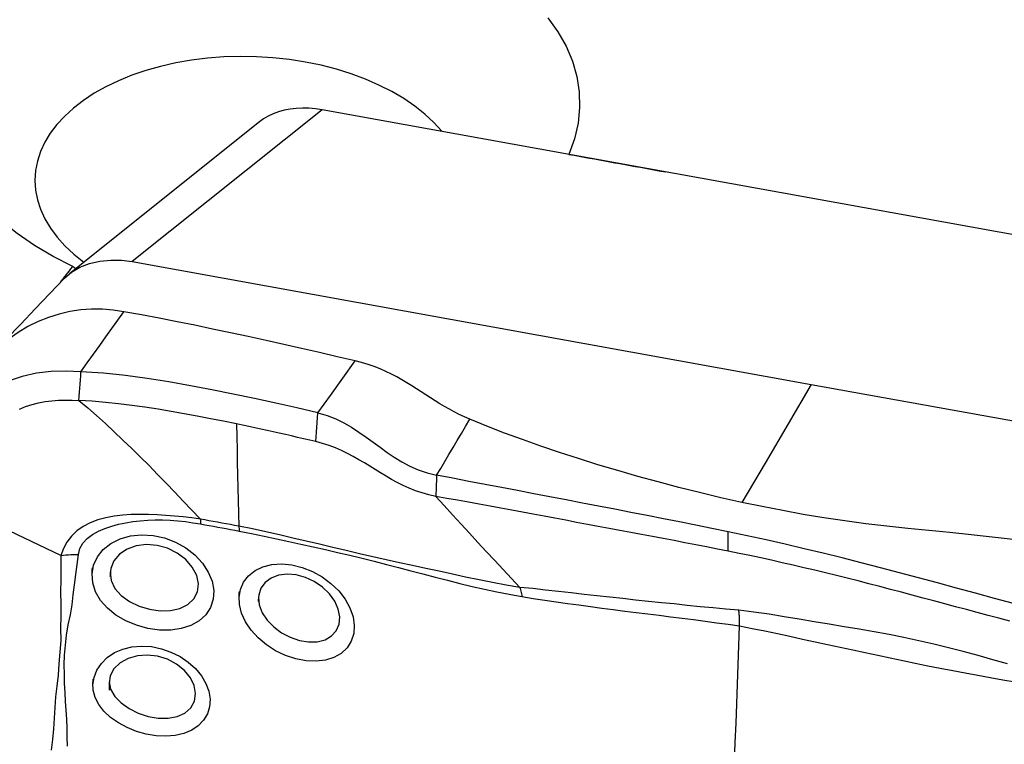
# Model space of a CAD drawing. Extents: x -67 to 96, y -41 to 78.
# Drawn here: x 72 to 77, y 15 to 19 of the extents above; entities that cross this region are included whole.
import ezdxf

# ---------------------------------------------------------------- set-up
doc = ezdxf.new("R2010")
doc.units = 0
doc.header["$MEASUREMENT"] = 0
doc.layers.add('1', color=4, linetype='CONTINUOUS')

msp = doc.modelspace()

# ---------------------------------------------------------------- linework, layer by layer
at = {"layer": '1'}
for p, q in [((73.833606, 18.434308), (72.906417, 17.692688)), ((79.534265, 17.403445), (73.833606, 18.434308)), ((73.528235, 18.375941), (72.601942, 17.635038))]:
    msp.add_line(p, q, dxfattribs=at)
for points in [[(72.617408, 17.669259, 0), (72.520614, 17.718245, 0), (72.429727, 17.771794, 0), (72.344954, 17.829833, 0), (72.266717, 17.892102, 0), (72.196436, 17.957447, 0), (72.134334, 18.025636, 0), (72.080407, 18.096621, 0), (72.034888, 18.170242, 0), (71.99862, 18.245248, 0), (71.971889, 18.320899, 0), (71.954607, 18.39728, 0), (71.946915, 18.474278, 0), (71.949025, 18.550788, 0), (71.960814, 18.625892, 0), (71.98215, 18.699587, 0), (72.013106, 18.771863, 0), (72.053465, 18.842028, 0), (72.102499, 18.909053, 0)], [(74.936248, 18.882608, 0), (74.985385, 18.814479, 0), (75.025327, 18.744218, 0), (75.056119, 18.671814, 0), (75.077601, 18.597233, 0), (75.089394, 18.521336, 0), (75.091404, 18.445212, 0), (75.083724, 18.36897, 0), (75.066277, 18.292515, 0), (75.039168, 18.216621, 0)], [(74.418677, 18.329467, 0), (74.379658, 18.372397, 0), (74.335597, 18.413337, 0), (74.286616, 18.452234, 0), (74.232612, 18.489122, 0), (74.173984, 18.523662, 0), (74.111664, 18.55532, 0), (74.045865, 18.584019, 0), (73.976578, 18.609748, 0), (73.903914, 18.632443, 0), (73.828861, 18.65176, 0), (73.752291, 18.667509, 0), (73.674132, 18.679739, 0), (73.594297, 18.688429, 0), (73.513743, 18.693438, 0), (73.433546, 18.694724, 0), (73.353821, 18.692343, 0), (73.274569, 18.686287, 0), (73.196101, 18.676532, 0), (73.119659, 18.663242, 0), (73.045651, 18.646532, 0), (72.974139, 18.626437, 0), (72.905392, 18.603016, 0), (72.839981, 18.576468, 0), (72.778722, 18.547154, 0), (72.721625, 18.515103, 0), (72.66868, 18.480328, 0), (72.620257, 18.443014, 0), (72.577163, 18.403804, 0), (72.539451, 18.362837, 0), (72.507088, 18.320061, 0), (72.480252, 18.275671, 0), (72.459205, 18.230157, 0), (72.444188, 18.183981, 0), (72.435165, 18.137205, 0), (72.432161, 18.089766, 0), (72.435261, 18.042074, 0), (72.444383, 17.994889, 0), (72.459459, 17.948257, 0), (72.480531, 17.902177, 0), (72.507583, 17.856753, 0), (72.540185, 17.81275, 0), (72.578159, 17.770374, 0), (72.6214, 17.729694, 0), (72.669978, 17.6907, 0)], [(73.833606, 18.434308, 0), (73.801528, 18.43909, 0), (73.769709, 18.44181, 0), (73.738352, 18.442467, 0), (73.70766, 18.441058, 0), (73.677838, 18.437582, 0), (73.649082, 18.43205, 0), (73.62158, 18.424517, 0), (73.595524, 18.415044, 0), (73.571104, 18.403693, 0), (73.548506, 18.390526, 0), (73.527877, 18.375633, 0)], [(75.039168, 18.216621, 0), (75.064134, 18.212114, 0), (75.089092, 18.207607, 0), (75.114041, 18.203097, 0), (75.138983, 18.198587, 0), (75.163916, 18.194075, 0), (75.188841, 18.189562, 0), (75.213758, 18.185048, 0), (75.238667, 18.180533, 0), (75.263568, 18.176016, 0), (75.28846, 18.171498, 0), (75.313345, 18.166978, 0), (75.338221, 18.162458, 0), (75.36309, 18.157936, 0), (75.38795, 18.153413, 0), (75.412802, 18.148888, 0), (75.437645, 18.144362, 0), (75.462481, 18.139835, 0), (75.487308, 18.135307, 0), (75.512128, 18.130777, 0)], [(72.576327, 17.611559, 0), (72.61045, 17.641465, 0), (72.65164, 17.665963, 0), (72.698493, 17.684196, 0), (72.74925, 17.695746, 0), (72.802007, 17.700656, 0), (72.854928, 17.699383, 0), (72.906417, 17.692688, 0)], [(72.906417, 17.692688, 0), (74.011555, 17.492844, 0), (75.116693, 17.292999, 0), (76.221832, 17.093154, 0)], [(72.554829, 17.59016, 0), (72.558122, 17.594334, 0), (72.561415, 17.598507, 0), (72.564708, 17.602678, 0), (72.568002, 17.606849, 0), (72.571295, 17.611018, 0), (72.574589, 17.615185, 0), (72.577882, 17.619352, 0), (72.581176, 17.623518, 0), (72.584469, 17.627682, 0), (72.587763, 17.631845, 0), (72.591057, 17.636007, 0), (72.59435, 17.640168, 0), (72.597644, 17.644327, 0), (72.600938, 17.648485, 0), (72.604232, 17.652642, 0), (72.607526, 17.656798, 0), (72.61082, 17.660953, 0), (72.614114, 17.665106, 0), (72.617408, 17.669259, 0)], [(72.617408, 17.669259, 0), (72.618362, 17.668476, 0), (72.619318, 17.667699, 0), (72.620276, 17.666926, 0), (72.621235, 17.666158, 0), (72.622196, 17.665394, 0), (72.623159, 17.664635, 0), (72.624124, 17.663881, 0), (72.625091, 17.663132, 0), (72.626059, 17.662387, 0), (72.627029, 17.661647, 0), (72.628001, 17.660912, 0), (72.628975, 17.660181, 0), (72.629951, 17.659455, 0), (72.630928, 17.658733, 0), (72.631907, 17.658017, 0), (72.632888, 17.657305, 0), (72.633871, 17.656598, 0), (72.634856, 17.655895, 0), (72.635842, 17.655197, 0)], [(72.576742, 17.611996, 0), (72.505326, 17.536392, 0), (72.433869, 17.461556, 0), (72.362371, 17.387489, 0), (72.29083, 17.314191, 0), (72.219248, 17.241661, 0)], [(72.865535, 17.448048, 0), (72.813459, 17.455431, 0), (72.761126, 17.459856, 0), (72.70843, 17.460317, 0), (72.655469, 17.456833, 0), (72.60249, 17.449078, 0), (72.549818, 17.436897, 0), (72.497872, 17.420394, 0), (72.447114, 17.399794, 0), (72.397953, 17.375334, 0), (72.350645, 17.347296, 0), (72.305417, 17.315965, 0), (72.262496, 17.281607, 0), (72.222114, 17.244464, 0), (72.184501, 17.204771, 0), (72.149896, 17.162715, 0), (72.118579, 17.118495, 0)], [(72.656863, 17.155216, 0), (72.687707, 17.1985, 0), (72.718104, 17.241157, 0), (72.748115, 17.283272, 0), (72.777802, 17.324932, 0), (72.807226, 17.366223, 0), (72.83645, 17.407233, 0), (72.865535, 17.448048, 0)], [(73.995016, 17.208389, 0), (73.908065, 17.228588, 0), (73.821116, 17.248691, 0), (73.734169, 17.268603, 0), (73.647226, 17.288235, 0), (73.560289, 17.307559, 0), (73.473362, 17.326577, 0), (73.386448, 17.345289, 0), (73.299551, 17.363667, 0), (73.212673, 17.381651, 0), (73.125817, 17.399171, 0), (73.038993, 17.41617, 0), (72.952234, 17.432546, 0), (72.865535, 17.448048, 0)], [(73.814009, 16.954381, 0), (73.874345, 17.03905, 0), (73.934681, 17.12372, 0), (73.995016, 17.208389, 0)], [(74.554655, 16.922905, 0), (74.528819, 16.934091, 0), (74.503724, 16.945986, 0), (74.479289, 16.958501, 0), (74.45542, 16.971553, 0), (74.432016, 16.985063, 0), (74.40897, 16.998955, 0), (74.38617, 17.013158, 0), (74.363501, 17.027602, 0), (74.340846, 17.042219, 0), (74.318083, 17.056938, 0), (74.295089, 17.071689, 0), (74.27174, 17.086398, 0), (74.247909, 17.100979, 0), (74.223472, 17.115342, 0), (74.198305, 17.129393, 0), (74.172296, 17.143016, 0), (74.145343, 17.156089, 0), (74.117372, 17.168478, 0), (74.088335, 17.180041, 0), (74.058227, 17.190635, 0), (74.027091, 17.200123, 0), (73.995016, 17.208389, 0)], [(72.656863, 17.155216, 0), (72.583788, 17.157461, 0), (72.511428, 17.155745, 0), (72.439815, 17.147458, 0), (72.36943, 17.13177, 0), (72.301099, 17.108495, 0), (72.235585, 17.078474, 0), (72.173267, 17.042813, 0), (72.114511, 17.002615, 0), (72.059706, 16.958967, 0), (72.009557, 16.912819, 0), (71.964957, 16.865082, 0), (71.926371, 16.816271, 0), (71.894008, 16.766669, 0), (71.867976, 16.716385, 0), (71.848188, 16.664807, 0), (71.834537, 16.611195, 0), (71.826919, 16.554804, 0)], [(72.646264, 17.014705, 0), (72.647778, 17.034778, 0), (72.649292, 17.054851, 0), (72.650806, 17.074924, 0), (72.65232, 17.094997, 0), (72.653834, 17.11507, 0), (72.655348, 17.135143, 0), (72.656863, 17.155216, 0)], [(73.814009, 16.954381, 0), (73.711015, 16.978197, 0), (73.607827, 17.001504, 0), (73.504354, 17.024155, 0), (73.400508, 17.046004, 0), (73.296197, 17.066905, 0), (73.191361, 17.086701, 0), (73.08605, 17.105107, 0), (72.980159, 17.12174, 0), (72.873561, 17.136248, 0), (72.765959, 17.147842, 0), (72.656863, 17.155216, 0)], [(76.221832, 17.093154, 0), (76.10926, 16.901006, 0), (75.996688, 16.708858, 0), (75.884116, 16.516709, 0)], [(76.221832, 17.093154, 0), (77.32697, 16.89331, 0), (78.432108, 16.693465, 0), (79.537246, 16.493621, 0)], [(72.355843, 16.972275, 0), (72.38649, 16.984534, 0), (72.417813, 16.994806, 0), (72.449676, 17.003009, 0), (72.481937, 17.00914, 0), (72.514469, 17.013284, 0), (72.54719, 17.015614, 0), (72.580069, 17.016387, 0), (72.613107, 17.01594, 0), (72.646264, 17.014705, 0)], [(72.646264, 17.014705, 0), (72.689807, 16.978302, 0), (72.73311, 16.940572, 0), (72.776195, 16.901736, 0), (72.819081, 16.86201, 0), (72.861783, 16.821512, 0), (72.904314, 16.780352, 0), (72.946688, 16.738618, 0), (72.988919, 16.696393, 0), (73.031012, 16.653714, 0), (73.072972, 16.610599, 0), (73.114804, 16.567072, 0), (73.156532, 16.523212, 0), (73.19819, 16.479131, 0), (73.239814, 16.434939, 0)], [(73.415699, 16.900149, 0), (73.352135, 16.913186, 0), (73.288511, 16.925825, 0), (73.224822, 16.938032, 0), (73.16106, 16.949761, 0), (73.097211, 16.960936, 0), (73.03326, 16.971472, 0), (72.969193, 16.981285, 0), (72.904993, 16.990287, 0), (72.840638, 16.998344, 0), (72.776097, 17.005281, 0), (72.711326, 17.010855, 0), (72.646264, 17.014705, 0)], [(73.803409, 16.81386, 0), (73.806942, 16.8607, 0), (73.810476, 16.90754, 0), (73.814009, 16.954381, 0)], [(73.814009, 16.954381, 0), (73.858713, 16.941553, 0), (73.900656, 16.925088, 0), (73.940281, 16.905645, 0), (73.978023, 16.88389, 0), (74.014116, 16.860558, 0), (74.048976, 16.836186, 0), (74.083116, 16.811236, 0), (74.117051, 16.786161, 0), (74.151333, 16.761374, 0), (74.186533, 16.737372, 0), (74.223218, 16.714666, 0), (74.262041, 16.69377, 0), (74.303358, 16.67544, 0), (74.346967, 16.660568, 0), (74.39296, 16.649607, 0)], [(74.39296, 16.649607, 0), (74.413119, 16.683128, 0), (74.43329, 16.716791, 0), (74.453474, 16.750617, 0), (74.473673, 16.784626, 0), (74.493889, 16.818838, 0), (74.514124, 16.853275, 0), (74.534379, 16.887957, 0), (74.554655, 16.922905, 0)], [(75.884116, 16.516709, 0), (75.780175, 16.540006, 0), (75.677134, 16.564435, 0), (75.575305, 16.590131, 0), (75.474664, 16.616702, 0), (75.375312, 16.644073, 0), (75.277371, 16.67221, 0), (75.180943, 16.701076, 0), (75.08611, 16.730631, 0), (74.992952, 16.760839, 0), (74.901548, 16.791709, 0), (74.811972, 16.823285, 0), (74.724294, 16.855617, 0), (74.638543, 16.888794, 0), (74.554655, 16.922905, 0)], [(73.803409, 16.813861, 0), (73.773699, 16.820778, 0), (73.743979, 16.827661, 0), (73.714245, 16.834506, 0), (73.684498, 16.841312, 0), (73.654732, 16.848073, 0), (73.624946, 16.854787, 0), (73.595138, 16.861448, 0), (73.565305, 16.868055, 0), (73.535445, 16.874604, 0), (73.505557, 16.881092, 0), (73.475639, 16.887515, 0), (73.445687, 16.893869, 0), (73.4157, 16.900151, 0)], [(73.4157, 16.900151, 0), (73.417195, 16.837742, 0), (73.418689, 16.775332, 0), (73.420182, 16.71292, 0), (73.421675, 16.650505, 0), (73.423166, 16.588088, 0), (73.424657, 16.525669, 0), (73.426147, 16.463248, 0), (73.427637, 16.400825, 0)], [(74.389698, 16.546378, 0), (74.355576, 16.55369, 0), (74.322455, 16.562897, 0), (74.290483, 16.573794, 0), (74.259678, 16.58613, 0), (74.230007, 16.599647, 0), (74.201345, 16.614105, 0), (74.173538, 16.629277, 0), (74.1464, 16.644969, 0), (74.119737, 16.661, 0), (74.093347, 16.677216, 0), (74.067027, 16.693466, 0), (74.040575, 16.7096, 0), (74.013789, 16.725465, 0), (73.986479, 16.740904, 0), (73.958462, 16.755746, 0), (73.929574, 16.7698, 0), (73.899681, 16.782861, 0), (73.868699, 16.794705, 0), (73.83659, 16.805108, 0), (73.803409, 16.813861, 0)], [(74.392952, 16.649608, 0), (74.392487, 16.634864, 0), (74.392023, 16.620118, 0), (74.391558, 16.605372, 0), (74.391093, 16.590625, 0), (74.390628, 16.575877, 0), (74.390163, 16.561128, 0), (74.389698, 16.546378, 0)], [(75.816588, 16.373555, 0), (75.737497, 16.3899, 0), (75.658406, 16.405823, 0), (75.579315, 16.421399, 0), (75.500224, 16.436896, 0), (75.421133, 16.452372, 0), (75.342042, 16.467803, 0), (75.262952, 16.48319, 0), (75.183861, 16.498532, 0), (75.10477, 16.51383, 0), (75.025679, 16.529084, 0), (74.946588, 16.544295, 0), (74.867497, 16.559464, 0), (74.788406, 16.574591, 0), (74.709316, 16.589676, 0), (74.630225, 16.604719, 0), (74.551134, 16.619721, 0), (74.472043, 16.634682, 0), (74.392952, 16.649601, 0)], [(75.816762, 16.278587, 0), (75.763908, 16.289182, 0), (75.711054, 16.299598, 0), (75.658199, 16.309856, 0), (75.605345, 16.319985, 0), (75.552491, 16.330024, 0), (75.499637, 16.34002, 0), (75.446782, 16.350006, 0), (75.393928, 16.359987, 0), (75.341074, 16.369953, 0), (75.28822, 16.379902, 0), (75.235365, 16.389832, 0), (75.182511, 16.399744, 0), (75.129657, 16.409638, 0), (75.076803, 16.419514, 0), (75.023949, 16.429373, 0), (74.971094, 16.439214, 0), (74.91824, 16.449039, 0), (74.865386, 16.458848, 0), (74.812532, 16.468641, 0), (74.759677, 16.478418, 0), (74.706823, 16.488179, 0), (74.653969, 16.497925, 0), (74.601115, 16.507655, 0), (74.548261, 16.517367, 0), (74.495406, 16.527059, 0), (74.442552, 16.53673, 0), (74.389698, 16.546378, 0)], [(74.389698, 16.546378, 0), (74.430598, 16.501172, 0), (74.471514, 16.456052, 0), (74.512465, 16.411105, 0), (74.553456, 16.366363, 0), (74.594483, 16.321793, 0), (74.635542, 16.277368, 0), (74.676637, 16.233129, 0), (74.71778, 16.189144, 0), (74.758966, 16.145398, 0), (74.800175, 16.101774, 0)], [(72.559237, 16.257318, 0), (72.48739, 16.291726, 0), (72.415538, 16.326131, 0), (72.343676, 16.360532, 0), (72.271799, 16.394925, 0), (72.199902, 16.42931, 0), (72.127991, 16.463687, 0), (72.05607, 16.49806, 0), (71.984144, 16.532431, 0)], [(77.207892, 16.335769, 0), (77.105137, 16.34745, 0), (77.002327, 16.358763, 0), (76.899455, 16.369569, 0), (76.796506, 16.379714, 0), (76.693529, 16.389552, 0), (76.590719, 16.400361, 0), (76.488254, 16.412838, 0), (76.386146, 16.426619, 0), (76.284508, 16.441869, 0), (76.18342, 16.458573, 0), (76.082918, 16.476613, 0), (75.983189, 16.496101, 0), (75.884116, 16.516709, 0)], [(73.239816, 16.434938, 0), (73.197992, 16.441033, 0), (73.156056, 16.445941, 0), (73.113965, 16.450171, 0), (73.071738, 16.453681, 0), (73.029415, 16.456373, 0), (72.986956, 16.4581, 0), (72.944501, 16.458576, 0), (72.902256, 16.457494, 0), (72.860425, 16.454551, 0), (72.819217, 16.449439, 0), (72.778869, 16.441773, 0), (72.73962, 16.431077, 0), (72.702132, 16.416931, 0), (72.667456, 16.399128, 0), (72.636485, 16.377449, 0), (72.609828, 16.351924, 0), (72.588161, 16.322998, 0), (72.571674, 16.29118, 0), (72.559237, 16.257318, 0)], [(72.644417, 16.261891, 0), (72.651183, 16.290975, 0), (72.665777, 16.317497, 0), (72.686894, 16.34063, 0), (72.712966, 16.360178, 0), (72.742333, 16.376392, 0), (72.773894, 16.38983, 0), (72.806902, 16.400925, 0), (72.840744, 16.410024, 0), (72.875337, 16.417403, 0), (72.910582, 16.423225, 0), (72.946329, 16.427572, 0), (72.982473, 16.430445, 0), (73.01892, 16.431838, 0), (73.055573, 16.43175, 0), (73.092391, 16.430151, 0), (73.129383, 16.427095, 0), (73.166399, 16.422831, 0), (73.203333, 16.417722, 0), (73.240182, 16.411715, 0)], [(73.239802, 16.434941, 0), (73.239924, 16.43178, 0), (73.240025, 16.428564, 0), (73.240103, 16.425294, 0), (73.240159, 16.421973, 0), (73.240194, 16.4186, 0), (73.240206, 16.415178, 0), (73.240196, 16.411706, 0)], [(73.427636, 16.400825, 0), (73.406854, 16.404614, 0), (73.386049, 16.408443, 0), (73.365222, 16.412286, 0), (73.344376, 16.416115, 0), (73.32351, 16.419894, 0), (73.302628, 16.42359, 0), (73.281723, 16.427273, 0), (73.260788, 16.431028, 0), (73.239814, 16.434939, 0)], [(73.240182, 16.411708, 0), (73.261296, 16.407997, 0), (73.282375, 16.404279, 0), (73.303427, 16.400511, 0), (73.324457, 16.396649, 0), (73.345471, 16.392669, 0), (73.366465, 16.388656, 0), (73.387439, 16.384653, 0), (73.40839, 16.380689, 0), (73.429319, 16.376793, 0)], [(74.800172, 16.101777, 0), (74.732559, 16.112819, 0), (74.666132, 16.124976, 0), (74.60036, 16.138328, 0), (74.535027, 16.152315, 0), (74.470041, 16.166503, 0), (74.405296, 16.180562, 0), (74.340683, 16.194488, 0), (74.276134, 16.208405, 0), (74.211584, 16.222434, 0), (74.146971, 16.236697, 0), (74.082235, 16.251315, 0), (74.017373, 16.266344, 0), (73.95238, 16.281791, 0), (73.887275, 16.297391, 0), (73.82209, 16.312752, 0), (73.756806, 16.327927, 0), (73.691388, 16.343035, 0), (73.625797, 16.358082, 0), (73.559975, 16.37307, 0), (73.493885, 16.387664, 0), (73.427637, 16.400825, 0)], [(73.427637, 16.400825, 0), (73.427953, 16.397554, 0), (73.428244, 16.394228, 0), (73.42851, 16.390846, 0), (73.42875, 16.387411, 0), (73.428965, 16.383923, 0), (73.429155, 16.380384, 0), (73.429319, 16.376794, 0)], [(72.711276, 16.166083, 0), (72.718642, 16.209956, 0), (72.737038, 16.250683, 0), (72.765705, 16.286723, 0), (72.803199, 16.316583, 0), (72.848072, 16.339099, 0), (72.89862, 16.353531, 0), (72.952879, 16.359175, 0), (73.009103, 16.355889, 0), (73.065056, 16.343682, 0), (73.118974, 16.323042, 0), (73.168829, 16.294806, 0), (73.21293, 16.260125, 0), (73.249837, 16.220225, 0), (73.277948, 16.176972, 0), (73.296534, 16.132014, 0), (73.304929, 16.086966, 0), (73.302547, 16.043516, 0), (73.289569, 16.003513, 0), (73.266512, 15.9682, 0), (73.234248, 15.938771, 0), (73.193717, 15.915976, 0), (73.146726, 15.900638, 0), (73.09482, 15.893004, 0), (73.039675, 15.893166, 0), (72.983456, 15.901131, 0), (72.927825, 15.916541, 0), (72.875141, 15.938569, 0), (72.827094, 15.966753, 0), (72.785688, 16.00021, 0), (72.752393, 16.038308, 0), (72.728363, 16.079903, 0), (72.71456, 16.123807, 0), (72.711367, 16.168584, 0), (72.712133, 16.189547, 0), (72.712403, 16.196934, 0)], [(73.429319, 16.376794, 0), (73.49001, 16.364902, 0), (73.550492, 16.352044, 0), (73.610763, 16.338859, 0), (73.67084, 16.32567, 0), (73.730757, 16.312468, 0), (73.790542, 16.299284, 0), (73.850225, 16.286087, 0), (73.909833, 16.272703, 0), (73.969393, 16.258921, 0), (74.028923, 16.244456, 0), (74.08844, 16.229428, 0), (74.147957, 16.214054, 0), (74.207485, 16.198577, 0), (74.267046, 16.18306, 0), (74.326668, 16.167543, 0), (74.386376, 16.152064, 0), (74.446198, 16.136663, 0), (74.506162, 16.121402, 0), (74.566305, 16.106577, 0), (74.626655, 16.09262, 0), (74.687229, 16.080149, 0), (74.748179, 16.068294, 0), (74.809833, 16.05686, 0)], [(75.816763, 16.278589, 0), (75.816745, 16.288086, 0), (75.816728, 16.297582, 0), (75.81671, 16.307079, 0), (75.816693, 16.316575, 0), (75.816675, 16.326072, 0), (75.816658, 16.335569, 0), (75.81664, 16.345065, 0), (75.816623, 16.354562, 0), (75.816605, 16.364059, 0), (75.816588, 16.373555, 0)], [(77.209993, 16.022832, 0), (77.117099, 16.048085, 0), (77.024205, 16.073258, 0), (76.931311, 16.098353, 0), (76.838417, 16.123371, 0), (76.745523, 16.148317, 0), (76.652629, 16.173173, 0), (76.559735, 16.197889, 0), (76.466841, 16.222103, 0), (76.373947, 16.245642, 0), (76.281053, 16.268539, 0), (76.18816, 16.290798, 0), (76.095267, 16.312424, 0), (76.002374, 16.333422, 0), (75.909481, 16.353797, 0), (75.816588, 16.373555, 0)], [(72.799697, 16.177135, 0), (72.804048, 16.135963, 0), (72.822606, 16.096894, 0), (72.853672, 16.062128, 0), (72.894229, 16.033258, 0), (72.941269, 16.010876, 0), (72.99208, 15.995519, 0), (73.043774, 15.987977, 0), (73.093939, 15.989049, 0), (73.139908, 15.99903, 0), (73.178888, 16.018124, 0), (73.20808, 16.045513, 0), (73.225805, 16.079615, 0), (73.230539, 16.118778, 0), (73.221662, 16.16019, 0), (73.200339, 16.200901, 0), (73.167947, 16.238188, 0), (73.126611, 16.269312, 0), (73.07917, 16.292608, 0), (73.028324, 16.306807, 0), (72.976687, 16.31085, 0), (72.926988, 16.304792, 0), (72.882141, 16.289056, 0), (72.84486, 16.264194, 0), (72.81744, 16.231727, 0), (72.802126, 16.193847, 0), (72.798678, 16.16321, 0), (72.798101, 16.155319, 0)], [(72.559246, 16.257321, 0), (72.559054, 16.19816, 0), (72.558006, 16.138905, 0), (72.557386, 16.079721, 0), (72.557712, 16.020672, 0), (72.557821, 15.961601, 0), (72.556782, 15.902281, 0), (72.558022, 15.84325, 0), (72.554324, 15.784862, 0), (72.549459, 15.727935, 0), (72.544752, 15.672675, 0), (72.53873, 15.619008, 0), (72.532955, 15.566642, 0), (72.528803, 15.51486, 0), (72.526133, 15.463066, 0), (72.522422, 15.411053, 0), (72.517159, 15.358888, 0), (72.510861, 15.306658, 0)], [(72.559237, 16.257318, 0), (72.571203, 16.259045, 0), (72.583281, 16.260416, 0), (72.595445, 16.261431, 0), (72.607668, 16.262087, 0), (72.619922, 16.262383, 0), (72.632181, 16.262318, 0), (72.644417, 16.261891, 0)], [(72.591796, 15.32617, 0), (72.590169, 15.370531, 0), (72.588705, 15.414626, 0), (72.587025, 15.45843, 0), (72.58413, 15.501925, 0), (72.581063, 15.545264, 0), (72.578838, 15.588753, 0), (72.576709, 15.632797, 0), (72.575658, 15.6778, 0), (72.57512, 15.72387, 0), (72.575953, 15.771093, 0), (72.581264, 15.819719, 0), (72.586096, 15.869132, 0), (72.593443, 15.9187, 0), (72.604926, 15.967929, 0), (72.613031, 16.016998, 0), (72.619216, 16.066047, 0), (72.625149, 16.115093, 0), (72.631712, 16.164109, 0), (72.638565, 16.21303, 0), (72.644413, 16.261891, 0)], [(77.191518, 15.936493, 0), (77.138642, 15.950759, 0), (77.085767, 15.965, 0), (77.032891, 15.979216, 0), (76.980016, 15.993406, 0), (76.927141, 16.007571, 0), (76.874265, 16.021711, 0), (76.82139, 16.035826, 0), (76.768514, 16.049916, 0), (76.715639, 16.063982, 0), (76.662763, 16.078027, 0), (76.609888, 16.09204, 0), (76.557013, 16.10595, 0), (76.504137, 16.119695, 0), (76.451262, 16.133237, 0), (76.398387, 16.14657, 0), (76.345511, 16.159689, 0), (76.292636, 16.172591, 0), (76.239761, 16.185281, 0), (76.186886, 16.197762, 0), (76.134011, 16.21004, 0), (76.081136, 16.222123, 0), (76.028261, 16.234011, 0), (75.975386, 16.245563, 0), (75.922512, 16.256793, 0), (75.869637, 16.267795, 0), (75.816762, 16.278587, 0)], [(73.428795, 16.052373, 0), (73.435474, 16.091785, 0), (73.451111, 16.127519, 0), (73.475239, 16.158538, 0), (73.507022, 16.183635, 0), (73.545424, 16.202003, 0), (73.589279, 16.213129, 0), (73.636863, 16.216432, 0), (73.686856, 16.211753, 0), (73.737401, 16.199345, 0), (73.786982, 16.179613, 0), (73.834127, 16.153255, 0), (73.877175, 16.121257, 0), (73.915, 16.084483, 0), (73.946285, 16.044199, 0), (73.969836, 16.001938, 0), (73.98505, 15.958808, 0), (73.991349, 15.916351, 0), (73.988495, 15.875845, 0), (73.976603, 15.838812, 0), (73.956061, 15.806354, 0), (73.927634, 15.779634, 0), (73.892039, 15.759355, 0), (73.850729, 15.746325, 0), (73.805039, 15.740833, 0), (73.756229, 15.742982, 0), (73.706, 15.752579, 0), (73.655841, 15.769333, 0), (73.607262, 15.792622, 0), (73.56205, 15.821647, 0), (73.521401, 15.855632, 0), (73.486931, 15.893369, 0), (73.459643, 15.9339, 0), (73.440525, 15.975952, 0), (73.4303, 16.01818, 0), (73.429106, 16.058593, 0), (73.429952, 16.075532, 0), (73.430279, 16.082093, 0)], [(73.52336, 16.05321, 0), (73.527049, 16.015876, 0), (73.541434, 15.978153, 0), (73.565496, 15.941863, 0), (73.597604, 15.908862, 0), (73.636062, 15.880492, 0), (73.678724, 15.857981, 0), (73.723412, 15.842566, 0), (73.768184, 15.835143, 0), (73.810672, 15.836304, 0), (73.848681, 15.846235, 0), (73.880187, 15.86464, 0), (73.903253, 15.890351, 0), (73.916934, 15.921911, 0), (73.920331, 15.957814, 0), (73.913177, 15.995906, 0), (73.896125, 16.034184, 0), (73.869903, 16.070781, 0), (73.835903, 16.103491, 0), (73.796122, 16.130537, 0), (73.752532, 16.150622, 0), (73.707438, 16.16266, 0), (73.662899, 16.16605, 0), (73.621229, 16.160862, 0), (73.584778, 16.147214, 0), (73.555492, 16.125589, 0), (73.534897, 16.097267, 0), (73.524394, 16.063829, 0), (73.522636, 16.039059, 0), (73.522294, 16.032376, 0)], [(74.800174, 16.101772, 0), (74.801798, 16.096161, 0), (74.803343, 16.090267, 0), (74.804809, 16.0841, 0), (74.806192, 16.077667, 0), (74.807492, 16.070978, 0), (74.808706, 16.064041, 0), (74.809833, 16.056865, 0)], [(75.868443, 15.989866, 0), (75.805594, 15.995684, 0), (75.742688, 16.001562, 0), (75.679737, 16.007661, 0), (75.616747, 16.014143, 0), (75.553751, 16.020756, 0), (75.490798, 16.02692, 0), (75.42786, 16.033262, 0), (75.364912, 16.039996, 0), (75.301979, 16.046829, 0), (75.239067, 16.053721, 0), (75.176181, 16.060664, 0), (75.113324, 16.067635, 0), (75.050502, 16.074604, 0), (74.987736, 16.081521, 0), (74.925041, 16.088569, 0), (74.862423, 16.095828, 0), (74.800178, 16.101771, 0)], [(74.809833, 16.056865, 0), (74.865314, 16.04823, 0), (74.920962, 16.039726, 0), (74.976688, 16.031464, 0), (75.032474, 16.023533, 0), (75.088302, 16.015841, 0), (75.14416, 16.008314, 0), (75.200042, 16.000929, 0), (75.255948, 15.993662, 0), (75.311877, 15.986491, 0), (75.367825, 15.979383, 0), (75.423792, 15.972318, 0), (75.479776, 15.96545, 0), (75.535775, 15.95877, 0), (75.591787, 15.951788, 0), (75.64781, 15.944286, 0), (75.703846, 15.936784, 0), (75.759876, 15.929212, 0), (75.815881, 15.921465, 0), (75.871841, 15.913441, 0)], [(75.87177, 15.957196, 0), (75.871479, 15.96251, 0), (75.871122, 15.967609, 0), (75.870698, 15.972493, 0), (75.870208, 15.977162, 0), (75.869651, 15.981616, 0), (75.869027, 15.985855, 0), (75.868337, 15.989878, 0)], [(77.18067, 15.72813, 0), (77.10862, 15.748427, 0), (77.036575, 15.768526, 0), (76.964526, 15.788305, 0), (76.892362, 15.807034, 0), (76.820052, 15.82462, 0), (76.747594, 15.841176, 0), (76.674985, 15.856816, 0), (76.602221, 15.871608, 0), (76.529281, 15.884941, 0), (76.456206, 15.897403, 0), (76.383048, 15.909855, 0), (76.30982, 15.922201, 0), (76.236541, 15.934388, 0), (76.163224, 15.946349, 0), (76.089866, 15.958487, 0), (76.016413, 15.970798, 0), (75.942584, 15.980726, 0), (75.868444, 15.989857, 0)], [(75.84828, 15.248867, 0), (75.851646, 15.343806, 0), (75.855012, 15.438744, 0), (75.858378, 15.533683, 0), (75.861744, 15.628622, 0), (75.86511, 15.723562, 0), (75.868476, 15.818501, 0), (75.871841, 15.913441, 0)], [(75.871841, 15.913441, 0), (75.87205, 15.920253, 0), (75.872185, 15.926877, 0), (75.872248, 15.933315, 0), (75.872238, 15.939566, 0), (75.872154, 15.945629, 0), (75.871998, 15.951506, 0), (75.87177, 15.957196, 0)], [(75.871844, 15.913538, 0), (75.933748, 15.901315, 0), (75.995519, 15.889218, 0), (76.05697, 15.876279, 0), (76.118292, 15.862851, 0), (76.179618, 15.849706, 0), (76.240929, 15.83658, 0), (76.30221, 15.823286, 0), (76.363465, 15.809907, 0), (76.424695, 15.796548, 0), (76.485913, 15.783383, 0), (76.547105, 15.770408, 0), (76.608215, 15.757294, 0), (76.669227, 15.744019, 0), (76.73022, 15.731182, 0), (76.7912, 15.718795, 0), (76.852174, 15.706862, 0), (76.913143, 15.695352, 0), (76.974103, 15.684079, 0), (77.035054, 15.672897, 0), (77.096007, 15.66185, 0), (77.156946, 15.650894, 0), (77.217855, 15.639968, 0)], [(72.714962, 15.625211, 0), (72.720619, 15.661698, 0), (72.73457, 15.696967, 0), (72.756251, 15.72995, 0), (72.785186, 15.759159, 0), (72.820542, 15.783071, 0), (72.861021, 15.800661, 0), (72.905711, 15.811596, 0), (72.952819, 15.815542, 0), (73.001109, 15.812458, 0), (73.049491, 15.80254, 0), (73.09622, 15.786262, 0), (73.140389, 15.764083, 0), (73.180548, 15.736776, 0), (73.215586, 15.705164, 0), (73.244527, 15.67013, 0), (73.26648, 15.632899, 0), (73.280724, 15.594537, 0), (73.286895, 15.556126, 0), (73.284664, 15.519053, 0), (73.274144, 15.484423, 0), (73.255606, 15.453185, 0), (73.229763, 15.426474, 0), (73.197389, 15.404903, 0), (73.159419, 15.38901, 0), (73.11709, 15.379094, 0), (73.071499, 15.375273, 0), (73.023825, 15.377428, 0), (72.975601, 15.38535, 0), (72.927826, 15.398754, 0), (72.882015, 15.417107, 0), (72.839378, 15.439949, 0), (72.801177, 15.466672, 0), (72.768627, 15.496768, 0), (72.74322, 15.529183, 0), (72.725539, 15.56364, 0), (72.716263, 15.59942, 0), (72.715265, 15.633818, 0), (72.715747, 15.647569, 0), (72.715949, 15.653328, 0)], [(72.794028, 15.641148, 0), (72.801643, 15.604241, 0), (72.822266, 15.569582, 0), (72.853193, 15.538084, 0), (72.891927, 15.510632, 0), (72.936438, 15.488232, 0), (72.984434, 15.472074, 0), (73.033654, 15.463354, 0), (73.081824, 15.462907, 0), (73.126251, 15.471077, 0), (73.16419, 15.488147, 0), (73.193082, 15.513583, 0), (73.210996, 15.54599, 0), (73.216642, 15.582983, 0), (73.209747, 15.622246, 0), (73.190941, 15.660937, 0), (73.16143, 15.696743, 0), (73.123243, 15.727243, 0), (73.078615, 15.75072, 0), (73.030369, 15.76573, 0), (72.98064, 15.771586, 0), (72.932406, 15.767977, 0), (72.887725, 15.755228, 0), (72.848592, 15.733742, 0), (72.817729, 15.704703, 0), (72.798697, 15.670115, 0), (72.794069, 15.63378, 0), (72.794173, 15.614928, 0), (72.794223, 15.605911, 0), (72.794253, 15.600626, 0)]]:
    msp.add_polyline3d(points, dxfattribs=at)

doc.saveas('drawing.dxf')
